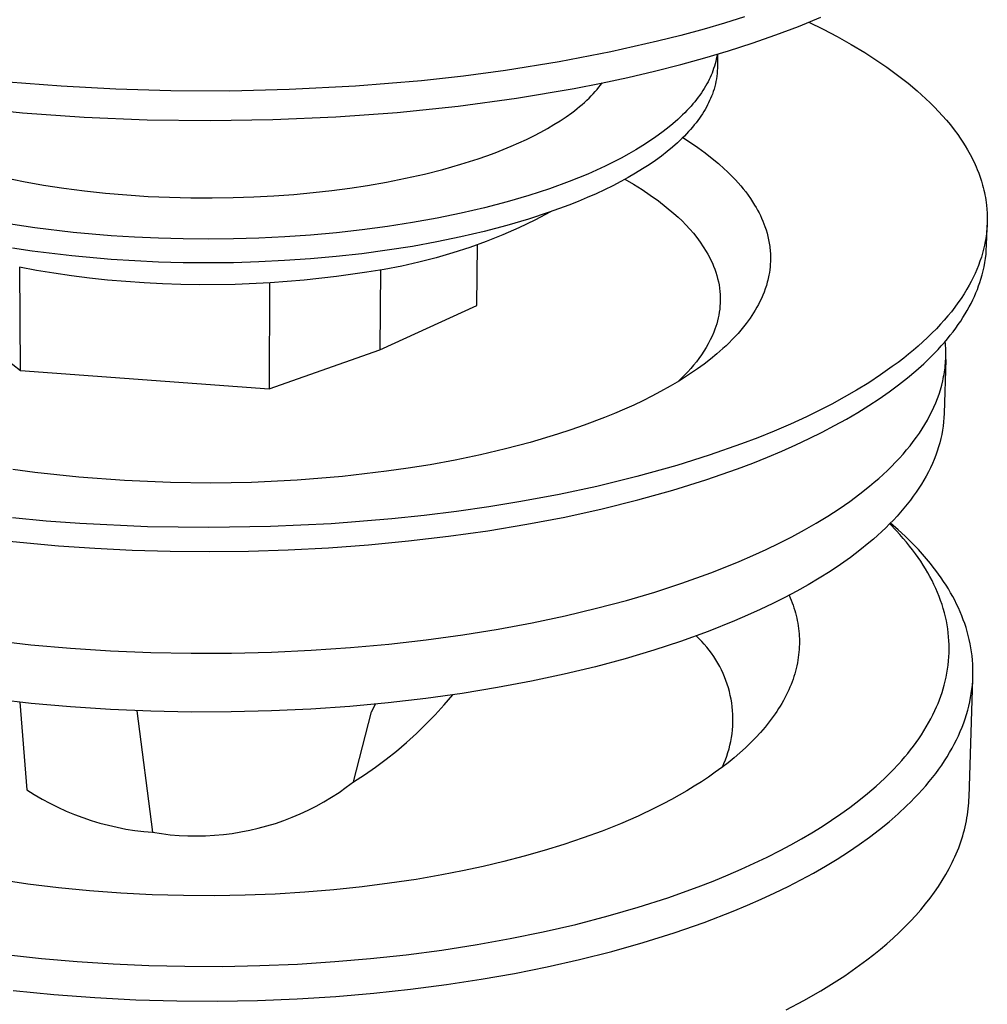
# Model space of a CAD drawing. Units: millimetres. Extents: x -82 to 86, y -145 to 152.
# Drawn here: x -57 to -19, y -89 to -50 of the extents above; entities that cross this region are included whole.
import ezdxf

# ---------------------------------------------------------------- set-up
doc = ezdxf.new("R2010")
doc.units = ezdxf.units.MM
doc.header["$MEASUREMENT"] = 0
doc.layers.add('Default', color=7, linetype='Continuous', true_color=0x000000)

msp = doc.modelspace()

# ---------------------------------------------------------------- linework, layer by layer
at = {"layer": 'Default', "color": 7, "true_color": 0xffffff}
for p, q in [((-28.751, -50.253), (-29.551, -50.504)), ((-26.621, -50.635), (-25.736, -50.271)), ((-30.355, -50.741), (-31.274, -50.992)), ((-29.551, -50.504), (-30.355, -50.741)), ((-27.517, -50.974), (-26.621, -50.635)), ((-26.2, -50.466), (-25.635, -50.746)), ((-31.274, -50.992), (-32.197, -51.226)), ((-28.446, -51.299), (-27.517, -50.974)), ((-25.635, -50.746), (-25.078, -51.04)), ((-25.078, -51.04), (-24.528, -51.349)), ((-32.197, -51.226), (-34.055, -51.646)), ((-29.383, -51.601), (-28.446, -51.299)), ((-24.528, -51.349), (-23.988, -51.673)), ((-34.055, -51.646), (-36.104, -52.039)), ((-31.275, -52.143), (-30.326, -51.882)), ((-30.326, -51.882), (-29.383, -51.601)), ((-29.857, -51.836), (-29.875, -51.932)), ((-29.841, -51.74), (-29.857, -51.836)), ((-29.819, -51.733), (-29.83, -52.289)), ((-23.988, -51.673), (-23.545, -51.957)), ((-36.104, -52.039), (-38.234, -52.379)), ((-32.324, -52.41), (-31.275, -52.143)), ((-29.948, -52.215), (-29.978, -52.308)), ((-29.921, -52.121), (-29.948, -52.215)), ((-29.897, -52.027), (-29.921, -52.121)), ((-29.875, -51.932), (-29.897, -52.027)), ((-29.83, -52.289), (-29.835, -52.394)), ((-23.545, -51.957), (-23.11, -52.253)), ((-23.11, -52.253), (-22.686, -52.563)), ((-39.892, -52.601), (-41.554, -52.786)), ((-38.234, -52.379), (-39.892, -52.601)), ((-34.438, -52.884), (-33.379, -52.657)), ((-33.379, -52.657), (-32.324, -52.41)), ((-30.117, -52.657), (-30.158, -52.744)), ((-30.079, -52.571), (-30.117, -52.657)), ((-30.043, -52.485), (-30.079, -52.571)), ((-30.01, -52.399), (-30.043, -52.485)), ((-29.978, -52.308), (-30.01, -52.399)), ((-29.854, -52.604), (-29.869, -52.708)), ((-29.843, -52.499), (-29.854, -52.604)), ((-29.835, -52.394), (-29.843, -52.499)), ((-22.686, -52.563), (-22.477, -52.723)), ((-55.84, -53.008), (-57.939, -52.84)), ((-53.67, -53.126), (-55.84, -53.008)), ((-44.177, -53.005), (-46.806, -53.141)), ((-41.554, -52.786), (-44.177, -53.005)), ((-35.502, -53.092), (-34.438, -52.884)), ((-34.599, -53.134), (-34.527, -53.048)), ((-34.527, -53.048), (-34.459, -52.961)), ((-34.459, -52.961), (-34.394, -52.874)), ((-30.298, -53.005), (-30.35, -53.092)), ((-30.248, -52.917), (-30.298, -53.005)), ((-30.202, -52.831), (-30.248, -52.917)), ((-30.158, -52.744), (-30.202, -52.831)), ((-29.934, -53.017), (-29.962, -53.118)), ((-29.909, -52.915), (-29.934, -53.017)), ((-29.887, -52.812), (-29.909, -52.915)), ((-29.869, -52.708), (-29.887, -52.812)), ((-22.477, -52.723), (-22.271, -52.887)), ((-22.271, -52.887), (-21.911, -53.189)), ((-51.497, -53.188), (-53.67, -53.126)), ((-49.149, -53.196), (-51.497, -53.188)), ((-46.806, -53.141), (-49.149, -53.196)), ((-37.795, -53.479), (-35.502, -53.092)), ((-34.918, -53.476), (-34.834, -53.391)), ((-34.834, -53.391), (-34.752, -53.306)), ((-34.752, -53.306), (-34.674, -53.22)), ((-34.674, -53.22), (-34.599, -53.134)), ((-30.588, -53.442), (-30.655, -53.53)), ((-30.524, -53.355), (-30.588, -53.442)), ((-30.463, -53.267), (-30.524, -53.355)), ((-30.405, -53.179), (-30.463, -53.267)), ((-30.35, -53.092), (-30.405, -53.179)), ((-30.062, -53.404), (-30.098, -53.49)), ((-30.029, -53.318), (-30.062, -53.404)), ((-29.994, -53.219), (-30.029, -53.318)), ((-29.962, -53.118), (-29.994, -53.219)), ((-21.911, -53.189), (-21.736, -53.345)), ((-21.736, -53.345), (-21.563, -53.505)), ((-59.794, -53.81), (-57.365, -54.057)), ((-42.523, -54.042), (-40.099, -53.791)), ((-40.099, -53.791), (-37.795, -53.479)), ((-35.391, -53.893), (-35.29, -53.811)), ((-35.29, -53.811), (-35.192, -53.728)), ((-35.192, -53.728), (-35.098, -53.645)), ((-35.098, -53.645), (-35.007, -53.561)), ((-35.007, -53.561), (-34.918, -53.476)), ((-30.874, -53.794), (-30.953, -53.882)), ((-30.798, -53.706), (-30.874, -53.794)), ((-30.725, -53.618), (-30.798, -53.706)), ((-30.655, -53.53), (-30.725, -53.618)), ((-30.267, -53.838), (-30.317, -53.925)), ((-30.221, -53.75), (-30.267, -53.838)), ((-30.177, -53.663), (-30.221, -53.75)), ((-30.136, -53.577), (-30.177, -53.663)), ((-30.098, -53.49), (-30.136, -53.577)), ((-21.563, -53.505), (-21.393, -53.667)), ((-21.393, -53.667), (-21.227, -53.834)), ((-21.227, -53.834), (-21.065, -54.003)), ((-57.365, -54.057), (-54.929, -54.231)), ((-54.929, -54.231), (-52.435, -54.336)), ((-47.445, -54.331), (-44.953, -54.221)), ((-44.953, -54.221), (-42.523, -54.042)), ((-36.06, -54.374), (-35.825, -54.216)), ((-35.825, -54.216), (-35.602, -54.056)), ((-35.602, -54.056), (-35.495, -53.975)), ((-35.495, -53.975), (-35.391, -53.893)), ((-31.301, -54.234), (-31.395, -54.322)), ((-31.209, -54.146), (-31.301, -54.234)), ((-31.121, -54.058), (-31.209, -54.146)), ((-31.035, -53.97), (-31.121, -54.058)), ((-30.953, -53.882), (-31.035, -53.97)), ((-30.482, -54.188), (-30.543, -54.276)), ((-30.424, -54.1), (-30.482, -54.188)), ((-30.369, -54.013), (-30.424, -54.1)), ((-30.317, -53.925), (-30.369, -54.013)), ((-21.065, -54.003), (-20.906, -54.177)), ((-20.906, -54.177), (-20.749, -54.357)), ((-52.435, -54.336), (-49.939, -54.369)), ((-49.939, -54.369), (-47.445, -54.331)), ((-36.564, -54.68), (-36.306, -54.528)), ((-36.306, -54.528), (-36.06, -54.374)), ((-31.594, -54.497), (-31.806, -54.671)), ((-31.395, -54.322), (-31.594, -54.497)), ((-30.817, -54.629), (-30.893, -54.718)), ((-30.744, -54.541), (-30.817, -54.629)), ((-30.674, -54.453), (-30.744, -54.541)), ((-30.607, -54.364), (-30.674, -54.453)), ((-30.543, -54.276), (-30.607, -54.364)), ((-20.749, -54.357), (-20.597, -54.541)), ((-20.597, -54.541), (-20.449, -54.729)), ((-37.398, -55.114), (-37.11, -54.973)), ((-37.11, -54.973), (-36.832, -54.828)), ((-36.832, -54.828), (-36.564, -54.68)), ((-32.267, -55.017), (-32.517, -55.188)), ((-32.03, -54.845), (-32.267, -55.017)), ((-31.806, -54.671), (-32.03, -54.845)), ((-31.139, -54.983), (-31.227, -55.071)), ((-31.054, -54.894), (-31.139, -54.983)), ((-30.972, -54.806), (-31.054, -54.894)), ((-30.893, -54.718), (-30.972, -54.806)), ((-20.449, -54.729), (-20.307, -54.921)), ((-20.307, -54.921), (-20.204, -55.07)), ((-38.317, -55.514), (-38.003, -55.385)), ((-38.003, -55.385), (-37.696, -55.251)), ((-37.696, -55.251), (-37.398, -55.114)), ((-32.78, -55.358), (-33.056, -55.526)), ((-32.517, -55.188), (-32.78, -55.358)), ((-31.612, -55.423), (-31.823, -55.598)), ((-31.413, -55.247), (-31.612, -55.423)), ((-31.319, -55.159), (-31.413, -55.247)), ((-31.227, -55.071), (-31.319, -55.159)), ((-31.194, -55.038), (-30.895, -55.233)), ((-30.895, -55.233), (-30.601, -55.435)), ((-20.204, -55.07), (-20.104, -55.22)), ((-20.104, -55.22), (-20.007, -55.373)), ((-20.007, -55.373), (-19.914, -55.529)), ((-39.307, -55.878), (-38.97, -55.761)), ((-38.97, -55.761), (-38.64, -55.64)), ((-38.64, -55.64), (-38.317, -55.514)), ((-33.344, -55.692), (-33.645, -55.856)), ((-33.056, -55.526), (-33.344, -55.692)), ((-32.048, -55.772), (-32.285, -55.945)), ((-31.823, -55.598), (-32.048, -55.772)), ((-30.601, -55.435), (-30.313, -55.646)), ((-30.313, -55.646), (-30.032, -55.866)), ((-19.914, -55.529), (-19.809, -55.717)), ((-19.809, -55.717), (-19.711, -55.908)), ((-40.713, -56.302), (-40, -56.099)), ((-40, -56.099), (-39.307, -55.878)), ((-34.284, -56.177), (-34.622, -56.333)), ((-33.958, -56.017), (-34.284, -56.177)), ((-33.645, -55.856), (-33.958, -56.017)), ((-32.534, -56.117), (-32.797, -56.287)), ((-32.285, -55.945), (-32.534, -56.117)), ((-30.032, -55.866), (-29.791, -56.067)), ((-29.791, -56.067), (-29.557, -56.277)), ((-19.711, -55.908), (-19.618, -56.103)), ((-19.618, -56.103), (-19.575, -56.201)), ((-19.575, -56.201), (-19.533, -56.301)), ((-42.187, -56.655), (-41.444, -56.488)), ((-41.444, -56.488), (-40.713, -56.302)), ((-34.971, -56.487), (-35.333, -56.637)), ((-34.622, -56.333), (-34.971, -56.487)), ((-33.072, -56.455), (-33.36, -56.622)), ((-32.797, -56.287), (-33.072, -56.455)), ((-29.557, -56.277), (-29.443, -56.384)), ((-29.443, -56.384), (-29.331, -56.494)), ((-29.331, -56.494), (-29.221, -56.606)), ((-19.533, -56.301), (-19.472, -56.454)), ((-19.472, -56.454), (-19.416, -56.61)), ((-58.1, -56.629), (-57.333, -56.784)), ((-57.333, -56.784), (-56.544, -56.924)), ((-56.544, -56.924), (-55.736, -57.048)), ((-44.391, -57.043), (-43.696, -56.937)), ((-43.696, -56.937), (-42.939, -56.805)), ((-42.939, -56.805), (-42.187, -56.655)), ((-35.706, -56.785), (-36.484, -57.069)), ((-35.333, -56.637), (-35.706, -56.785)), ((-33.974, -56.949), (-34.3, -57.109)), ((-33.661, -56.786), (-33.974, -56.949)), ((-33.36, -56.622), (-33.661, -56.786)), ((-33.492, -56.695), (-33.15, -56.892)), ((-33.15, -56.892), (-32.816, -57.101)), ((-29.221, -56.606), (-29.113, -56.72)), ((-29.113, -56.72), (-29.008, -56.836)), ((-29.008, -56.836), (-28.905, -56.955)), ((-28.905, -56.955), (-28.806, -57.076)), ((-19.416, -56.61), (-19.365, -56.767)), ((-19.365, -56.767), (-19.318, -56.926)), ((-19.318, -56.926), (-19.292, -57.023)), ((-55.736, -57.048), (-54.914, -57.155)), ((-54.914, -57.155), (-54.079, -57.245)), ((-54.079, -57.245), (-53.236, -57.317)), ((-53.236, -57.317), (-52.389, -57.372)), ((-52.389, -57.372), (-51.541, -57.41)), ((-48.208, -57.394), (-47.405, -57.351)), ((-47.405, -57.351), (-46.62, -57.293)), ((-46.62, -57.293), (-45.854, -57.222)), ((-45.854, -57.222), (-45.111, -57.139)), ((-45.111, -57.139), (-44.391, -57.043)), ((-37.304, -57.338), (-38.163, -57.59)), ((-36.484, -57.069), (-37.304, -57.338)), ((-34.637, -57.266), (-34.986, -57.42)), ((-34.3, -57.109), (-34.637, -57.266)), ((-32.816, -57.101), (-32.488, -57.321)), ((-32.488, -57.321), (-32.169, -57.553)), ((-28.806, -57.076), (-28.709, -57.199)), ((-28.709, -57.199), (-28.615, -57.325)), ((-28.615, -57.325), (-28.524, -57.453)), ((-19.292, -57.023), (-19.268, -57.121)), ((-19.268, -57.121), (-19.246, -57.219)), ((-19.246, -57.219), (-19.225, -57.317)), ((-19.225, -57.317), (-19.207, -57.416)), ((-51.541, -57.41), (-50.695, -57.431)), ((-50.695, -57.431), (-49.856, -57.435)), ((-49.856, -57.435), (-49.025, -57.422)), ((-49.025, -57.422), (-48.208, -57.394)), ((-38.163, -57.59), (-39.057, -57.825)), ((-35.72, -57.719), (-36.498, -58.004)), ((-35.347, -57.571), (-35.72, -57.719)), ((-34.986, -57.42), (-35.347, -57.571)), ((-32.169, -57.553), (-31.857, -57.795)), ((-28.524, -57.453), (-28.437, -57.583)), ((-28.437, -57.583), (-28.354, -57.716)), ((-28.354, -57.716), (-28.294, -57.818)), ((-19.207, -57.416), (-19.19, -57.516)), ((-19.19, -57.516), (-19.176, -57.615)), ((-19.176, -57.615), (-19.163, -57.715)), ((-19.163, -57.715), (-19.148, -57.873)), ((-39.982, -58.041), (-40.934, -58.237)), ((-39.057, -57.825), (-39.982, -58.041)), ((-36.498, -58.004), (-37.317, -58.274)), ((-36.448, -57.986), (-37.068, -58.31)), ((-31.857, -57.795), (-31.555, -58.048)), ((-31.555, -58.048), (-31.389, -58.195)), ((-28.294, -57.818), (-28.236, -57.922)), ((-28.236, -57.922), (-28.18, -58.027)), ((-28.18, -58.027), (-28.127, -58.133)), ((-28.127, -58.133), (-28.077, -58.241)), ((-19.148, -57.873), (-19.138, -58.032)), ((-19.138, -58.032), (-19.132, -58.191)), ((-56.875, -58.619), (-58.384, -58.387)), ((-41.91, -58.413), (-42.904, -58.569)), ((-40.934, -58.237), (-41.91, -58.413)), ((-38.175, -58.527), (-39.068, -58.762)), ((-37.317, -58.274), (-38.175, -58.527)), ((-37.068, -58.31), (-37.699, -58.613)), ((-31.389, -58.195), (-31.23, -58.347)), ((-31.23, -58.347), (-31.075, -58.504)), ((-31.075, -58.504), (-30.926, -58.667)), ((-28.077, -58.241), (-28.03, -58.35)), ((-28.03, -58.35), (-27.985, -58.46)), ((-27.985, -58.46), (-27.944, -58.572)), ((-19.162, -59.327), (-19.137, -58.509)), ((-19.135, -58.45), (-19.14, -58.55)), ((-19.133, -58.35), (-19.135, -58.45)), ((-19.132, -58.191), (-19.133, -58.35)), ((-55.359, -58.8), (-56.875, -58.619)), ((-53.853, -58.932), (-55.359, -58.8)), ((-52.925, -58.991), (-53.853, -58.932)), ((-45.953, -58.908), (-46.978, -58.978)), ((-44.93, -58.816), (-45.953, -58.908)), ((-43.912, -58.703), (-44.93, -58.816)), ((-42.904, -58.569), (-43.912, -58.703)), ((-39.068, -58.762), (-39.992, -58.979)), ((-38.339, -58.895), (-38.988, -59.156)), ((-37.699, -58.613), (-38.339, -58.895)), ((-30.926, -58.667), (-30.783, -58.835)), ((-30.783, -58.835), (-30.645, -59.008)), ((-27.944, -58.572), (-27.901, -58.7)), ((-27.901, -58.7), (-27.862, -58.83)), ((-27.862, -58.83), (-27.828, -58.961)), ((-19.166, -58.849), (-19.179, -58.949)), ((-19.156, -58.75), (-19.166, -58.849)), ((-19.147, -58.65), (-19.156, -58.75)), ((-19.14, -58.55), (-19.147, -58.65)), ((-51.974, -59.034), (-52.925, -58.991)), ((-51.003, -59.061), (-51.974, -59.034)), ((-50.015, -59.069), (-51.003, -59.061)), ((-49.012, -59.058), (-50.015, -59.069)), ((-47.998, -59.028), (-49.012, -59.058)), ((-46.978, -58.978), (-47.998, -59.028)), ((-40.944, -59.176), (-41.918, -59.353)), ((-39.992, -58.979), (-40.944, -59.176)), ((-38.988, -59.156), (-39.645, -59.396)), ((-39.365, -61.701), (-39.337, -59.294)), ((-30.645, -59.008), (-30.514, -59.185)), ((-30.514, -59.185), (-30.389, -59.367)), ((-27.828, -58.961), (-27.812, -59.027)), ((-27.812, -59.027), (-27.798, -59.093)), ((-27.798, -59.093), (-27.785, -59.158)), ((-27.785, -59.158), (-27.774, -59.223)), ((-27.774, -59.223), (-27.763, -59.289)), ((-27.763, -59.289), (-27.754, -59.354)), ((-19.243, -59.307), (-19.28, -59.467)), ((-19.211, -59.146), (-19.243, -59.307)), ((-19.194, -59.048), (-19.211, -59.146)), ((-19.179, -58.949), (-19.194, -59.048)), ((-19.171, -59.495), (-19.162, -59.327)), ((-56.983, -59.544), (-57.767, -59.427)), ((-55.412, -59.735), (-56.983, -59.544)), ((-43.919, -59.644), (-44.936, -59.757)), ((-42.912, -59.509), (-43.919, -59.644)), ((-41.918, -59.353), (-42.912, -59.509)), ((-40.31, -59.614), (-40.982, -59.81)), ((-39.645, -59.396), (-40.31, -59.614)), ((-30.389, -59.367), (-30.27, -59.553)), ((-30.27, -59.553), (-30.204, -59.665)), ((-30.204, -59.665), (-30.142, -59.78)), ((-27.754, -59.354), (-27.746, -59.42)), ((-27.746, -59.42), (-27.739, -59.486)), ((-27.739, -59.486), (-27.734, -59.552)), ((-27.734, -59.552), (-27.73, -59.618)), ((-27.73, -59.618), (-27.725, -59.728)), ((-19.322, -59.626), (-19.369, -59.783)), ((-19.28, -59.467), (-19.322, -59.626)), ((-19.204, -59.83), (-19.184, -59.663)), ((-19.184, -59.663), (-19.171, -59.495)), ((-53.851, -59.874), (-55.412, -59.735)), ((-52.924, -59.933), (-53.851, -59.874)), ((-51.974, -59.976), (-52.924, -59.933)), ((-51.004, -60.003), (-51.974, -59.976)), ((-50.016, -60.011), (-51.004, -60.003)), ((-49.014, -60.001), (-50.016, -60.011)), ((-48.002, -59.971), (-49.014, -60.001)), ((-46.982, -59.92), (-48.002, -59.971)), ((-45.958, -59.849), (-46.982, -59.92)), ((-44.936, -59.757), (-45.958, -59.849)), ((-41.659, -59.984), (-42.342, -60.135)), ((-40.982, -59.81), (-41.659, -59.984)), ((-30.142, -59.78), (-30.084, -59.896)), ((-30.084, -59.896), (-30.03, -60.014)), ((-30.03, -60.014), (-29.979, -60.134)), ((-27.732, -60.059), (-27.742, -60.169)), ((-27.727, -59.949), (-27.732, -60.059)), ((-27.724, -59.839), (-27.727, -59.949)), ((-27.725, -59.728), (-27.724, -59.839)), ((-19.484, -60.11), (-19.548, -60.271)), ((-19.424, -59.947), (-19.484, -60.11)), ((-19.369, -59.783), (-19.424, -59.947)), ((-19.259, -60.161), (-19.229, -59.996)), ((-19.229, -59.996), (-19.204, -59.83)), ((-56.813, -60.309), (-57.485, -60.183)), ((-57.453, -64.276), (-57.478, -60.184)), ((-56.126, -60.423), (-56.813, -60.309)), ((-55.427, -60.524), (-56.126, -60.423)), ((-43.721, -60.371), (-44.93, -60.55)), ((-43.03, -60.265), (-43.721, -60.371)), ((-43.176, -60.276), (-43.202, -63.462)), ((-42.342, -60.135), (-43.03, -60.265)), ((-29.979, -60.134), (-29.933, -60.256)), ((-29.933, -60.256), (-29.891, -60.379)), ((-29.891, -60.379), (-29.854, -60.503)), ((-27.789, -60.497), (-27.803, -60.565)), ((-27.77, -60.388), (-27.789, -60.497)), ((-27.754, -60.279), (-27.77, -60.388)), ((-27.742, -60.169), (-27.754, -60.279)), ((-19.618, -60.431), (-19.692, -60.588)), ((-19.548, -60.271), (-19.618, -60.431)), ((-19.384, -60.65), (-19.337, -60.489)), ((-19.337, -60.489), (-19.295, -60.326)), ((-19.295, -60.326), (-19.259, -60.161)), ((-54.718, -60.613), (-55.427, -60.524)), ((-54, -60.689), (-54.718, -60.613)), ((-53.277, -60.753), (-54, -60.689)), ((-52.55, -60.803), (-53.277, -60.753)), ((-51.822, -60.84), (-52.55, -60.803)), ((-51.095, -60.864), (-51.822, -60.84)), ((-50.371, -60.875), (-51.095, -60.864)), ((-48.942, -60.86), (-50.371, -60.875)), ((-47.55, -60.799), (-48.942, -60.86)), ((-47.577, -60.8), (-47.592, -64.998)), ((-46.209, -60.694), (-47.55, -60.799)), ((-44.93, -60.55), (-46.209, -60.694)), ((-29.854, -60.503), (-29.82, -60.629)), ((-29.82, -60.629), (-29.791, -60.756)), ((-29.791, -60.756), (-29.766, -60.884)), ((-29.766, -60.884), (-29.746, -61.012)), ((-27.87, -60.835), (-27.89, -60.901)), ((-27.852, -60.768), (-27.87, -60.835)), ((-27.834, -60.7), (-27.852, -60.768)), ((-27.818, -60.633), (-27.834, -60.7)), ((-27.803, -60.565), (-27.818, -60.633)), ((-19.77, -60.743), (-19.852, -60.896)), ((-19.692, -60.588), (-19.77, -60.743)), ((-19.475, -60.923), (-19.427, -60.786)), ((-19.427, -60.786), (-19.384, -60.65)), ((-29.746, -61.012), (-29.73, -61.141)), ((-29.73, -61.141), (-29.721, -61.258)), ((-29.721, -61.258), (-29.716, -61.376)), ((-27.98, -61.164), (-28.032, -61.293)), ((-27.933, -61.033), (-27.98, -61.164)), ((-27.89, -60.901), (-27.933, -61.033)), ((-20.052, -61.233), (-20.17, -61.416)), ((-19.938, -61.047), (-20.052, -61.233)), ((-19.852, -60.896), (-19.938, -61.047)), ((-19.643, -61.337), (-19.583, -61.199)), ((-19.583, -61.199), (-19.527, -61.061)), ((-19.527, -61.061), (-19.475, -60.923)), ((-29.719, -61.611), (-29.727, -61.728)), ((-29.716, -61.493), (-29.719, -61.611)), ((-29.716, -61.376), (-29.716, -61.493)), ((-28.205, -61.659), (-28.266, -61.771)), ((-28.147, -61.546), (-28.205, -61.659)), ((-28.088, -61.421), (-28.147, -61.546)), ((-28.032, -61.293), (-28.088, -61.421)), ((-20.294, -61.595), (-20.423, -61.771)), ((-20.17, -61.416), (-20.294, -61.595)), ((-19.849, -61.754), (-19.776, -61.615)), ((-19.776, -61.615), (-19.707, -61.475)), ((-19.707, -61.475), (-19.643, -61.337)), ((-43.202, -63.462), (-39.365, -61.701)), ((-29.753, -61.961), (-29.773, -62.077)), ((-29.738, -61.845), (-29.753, -61.961)), ((-29.727, -61.728), (-29.738, -61.845)), ((-28.395, -61.989), (-28.464, -62.096)), ((-28.329, -61.881), (-28.395, -61.989)), ((-28.266, -61.771), (-28.329, -61.881)), ((-20.557, -61.943), (-20.694, -62.112)), ((-20.423, -61.771), (-20.557, -61.943)), ((-20.096, -62.174), (-20.009, -62.034)), ((-20.009, -62.034), (-19.927, -61.894)), ((-19.927, -61.894), (-19.849, -61.754)), ((-29.854, -62.42), (-29.889, -62.532)), ((-29.823, -62.306), (-29.854, -62.42)), ((-29.796, -62.192), (-29.823, -62.306)), ((-29.773, -62.077), (-29.796, -62.192)), ((-28.684, -62.406), (-28.789, -62.541)), ((-28.608, -62.304), (-28.684, -62.406)), ((-28.535, -62.201), (-28.608, -62.304)), ((-28.464, -62.096), (-28.535, -62.201)), ((-20.981, -62.44), (-21.151, -62.621)), ((-20.836, -62.278), (-20.981, -62.44)), ((-20.694, -62.112), (-20.836, -62.278)), ((-20.283, -62.455), (-20.187, -62.314)), ((-20.187, -62.314), (-20.096, -62.174)), ((-59.586, -62.617), (-57.453, -64.276)), ((-29.971, -62.752), (-30.04, -62.91)), ((-29.928, -62.643), (-29.971, -62.752)), ((-29.889, -62.532), (-29.928, -62.643)), ((-29.009, -62.802), (-29.124, -62.929)), ((-28.897, -62.673), (-29.009, -62.802)), ((-28.789, -62.541), (-28.897, -62.673)), ((-21.326, -62.799), (-21.504, -62.972)), ((-21.151, -62.621), (-21.326, -62.799)), ((-20.598, -62.878), (-20.488, -62.737)), ((-20.488, -62.737), (-20.383, -62.596)), ((-20.383, -62.596), (-20.283, -62.455)), ((-30.193, -63.217), (-30.278, -63.367)), ((-30.114, -63.065), (-30.193, -63.217)), ((-30.04, -62.91), (-30.114, -63.065)), ((-29.363, -63.174), (-29.486, -63.292)), ((-29.242, -63.052), (-29.363, -63.174)), ((-29.124, -62.929), (-29.242, -63.052)), ((-21.686, -63.141), (-21.871, -63.307)), ((-21.504, -62.972), (-21.686, -63.141)), ((-20.956, -63.301), (-20.832, -63.16)), ((-20.832, -63.16), (-20.713, -63.019)), ((-20.791, -63.208), (-20.799, -63.122)), ((-20.785, -63.295), (-20.791, -63.208)), ((-20.713, -63.019), (-20.598, -62.878)), ((-47.592, -64.998), (-43.202, -63.462)), ((-30.367, -63.514), (-30.461, -63.657)), ((-30.278, -63.367), (-30.367, -63.514)), ((-29.853, -63.62), (-30.101, -63.823)), ((-29.611, -63.408), (-29.853, -63.62)), ((-29.486, -63.292), (-29.611, -63.408)), ((-22.06, -63.469), (-22.251, -63.627)), ((-21.871, -63.307), (-22.06, -63.469)), ((-21.358, -63.725), (-21.219, -63.584)), ((-21.219, -63.584), (-21.085, -63.443)), ((-21.085, -63.443), (-20.956, -63.301)), ((-20.78, -63.382), (-20.785, -63.295)), ((-20.777, -63.469), (-20.78, -63.382)), ((-20.776, -63.556), (-20.777, -63.469)), ((-20.776, -63.643), (-20.776, -63.556)), ((-30.664, -63.935), (-30.772, -64.068)), ((-30.56, -63.798), (-30.664, -63.935)), ((-30.461, -63.657), (-30.56, -63.798)), ((-30.101, -63.823), (-30.355, -64.019)), ((-22.67, -63.955), (-22.897, -64.123)), ((-22.445, -63.783), (-22.67, -63.955)), ((-22.251, -63.627), (-22.445, -63.783)), ((-21.964, -64.287), (-21.651, -64.006)), ((-21.651, -64.006), (-21.502, -63.865)), ((-21.502, -63.865), (-21.358, -63.725)), ((-20.781, -63.844), (-20.845, -65.98)), ((-20.799, -64.079), (-20.791, -63.991)), ((-20.791, -63.991), (-20.785, -63.904)), ((-20.785, -63.904), (-20.78, -63.817)), ((-20.78, -63.817), (-20.777, -63.73)), ((-20.777, -63.73), (-20.776, -63.643)), ((-57.453, -64.276), (-47.592, -64.998)), ((-31.002, -64.324), (-31.131, -64.46)), ((-30.885, -64.198), (-31.002, -64.324)), ((-30.615, -64.207), (-30.971, -64.45)), ((-30.772, -64.068), (-30.885, -64.198)), ((-30.355, -64.019), (-30.615, -64.207)), ((-22.897, -64.123), (-23.36, -64.448)), ((-22.296, -64.566), (-21.964, -64.287)), ((-20.847, -64.428), (-20.832, -64.34)), ((-20.832, -64.34), (-20.82, -64.253)), ((-20.82, -64.253), (-20.809, -64.166)), ((-20.809, -64.166), (-20.799, -64.079)), ((-31.334, -64.681), (-31.704, -64.901)), ((-31.264, -64.592), (-31.4, -64.721)), ((-30.971, -64.45), (-31.334, -64.681)), ((-31.131, -64.46), (-31.264, -64.592)), ((-23.833, -64.758), (-24.315, -65.054)), ((-23.36, -64.448), (-23.833, -64.758)), ((-22.649, -64.844), (-22.296, -64.566)), ((-20.941, -64.863), (-20.899, -64.689)), ((-20.899, -64.689), (-20.88, -64.602)), ((-20.88, -64.602), (-20.862, -64.515)), ((-20.862, -64.515), (-20.847, -64.428)), ((-32.081, -65.111), (-32.432, -65.296)), ((-31.704, -64.901), (-32.081, -65.111)), ((-24.315, -65.054), (-24.803, -65.335)), ((-23.415, -65.394), (-23.022, -65.12)), ((-23.022, -65.12), (-22.649, -64.844)), ((-21.046, -65.211), (-20.99, -65.037)), ((-20.99, -65.037), (-20.941, -64.863)), ((-32.787, -65.474), (-33.146, -65.645)), ((-32.432, -65.296), (-32.787, -65.474)), ((-24.803, -65.335), (-25.297, -65.604)), ((-23.828, -65.666), (-23.415, -65.394)), ((-21.249, -65.731), (-21.175, -65.558)), ((-21.175, -65.558), (-21.107, -65.385)), ((-21.107, -65.385), (-21.046, -65.211)), ((-33.508, -65.808), (-33.905, -65.978)), ((-33.146, -65.645), (-33.508, -65.808)), ((-25.797, -65.861), (-26.303, -66.107)), ((-25.297, -65.604), (-25.797, -65.861)), ((-24.714, -66.2), (-24.261, -65.935)), ((-24.261, -65.935), (-23.828, -65.666)), ((-21.417, -66.075), (-21.33, -65.903)), ((-21.33, -65.903), (-21.249, -65.731)), ((-34.304, -66.141), (-35.112, -66.446)), ((-33.905, -65.978), (-34.304, -66.141)), ((-26.303, -66.107), (-26.937, -66.399)), ((-25.187, -66.462), (-24.714, -66.2)), ((-21.608, -66.416), (-21.509, -66.246)), ((-21.509, -66.246), (-21.417, -66.075)), ((-20.866, -66.312), (-20.886, -66.478)), ((-20.853, -66.146), (-20.866, -66.312)), ((-20.845, -65.98), (-20.853, -66.146)), ((-35.64, -66.63), (-36.172, -66.803)), ((-35.112, -66.446), (-35.64, -66.63)), ((-27.579, -66.676), (-28.226, -66.939)), ((-26.937, -66.399), (-27.579, -66.676)), ((-26.192, -66.975), (-25.68, -66.72)), ((-25.68, -66.72), (-25.187, -66.462)), ((-21.825, -66.755), (-21.714, -66.586)), ((-21.714, -66.586), (-21.608, -66.416)), ((-20.91, -66.644), (-20.94, -66.81)), ((-20.886, -66.478), (-20.91, -66.644)), ((-37.244, -67.123), (-38.228, -67.383)), ((-36.172, -66.803), (-37.244, -67.123)), ((-28.226, -66.939), (-28.878, -67.189)), ((-26.723, -67.224), (-26.192, -66.975)), ((-22.195, -67.257), (-22.065, -67.091)), ((-22.065, -67.091), (-21.942, -66.923)), ((-21.942, -66.923), (-21.825, -66.755)), ((-20.976, -66.976), (-21.018, -67.142)), ((-20.94, -66.81), (-20.976, -66.976)), ((-38.228, -67.383), (-39.22, -67.617)), ((-28.878, -67.189), (-30.154, -67.637)), ((-27.84, -67.709), (-27.272, -67.469)), ((-27.272, -67.469), (-26.723, -67.224)), ((-22.471, -67.587), (-22.33, -67.423)), ((-22.33, -67.423), (-22.195, -67.257)), ((-21.118, -67.473), (-21.176, -67.638)), ((-21.065, -67.307), (-21.118, -67.473)), ((-21.018, -67.142), (-21.065, -67.307)), ((-40.217, -67.825), (-41.218, -68.009)), ((-39.22, -67.617), (-40.217, -67.825)), ((-30.154, -67.637), (-31.443, -68.043)), ((-28.425, -67.943), (-27.84, -67.709)), ((-22.927, -68.075), (-22.769, -67.913)), ((-22.769, -67.913), (-22.617, -67.751)), ((-22.617, -67.751), (-22.471, -67.587)), ((-21.24, -67.803), (-21.31, -67.967)), ((-21.176, -67.638), (-21.24, -67.803)), ((-56.884, -68.314), (-57.755, -68.195)), ((-42.947, -68.272), (-44.684, -68.474)), ((-42.081, -68.148), (-42.947, -68.272)), ((-41.218, -68.009), (-42.081, -68.148)), ((-31.443, -68.043), (-33.016, -68.482)), ((-30.284, -68.611), (-29.028, -68.172)), ((-29.028, -68.172), (-28.425, -67.943)), ((-23.26, -68.393), (-23.091, -68.235)), ((-23.091, -68.235), (-22.927, -68.075)), ((-21.466, -68.295), (-21.552, -68.458)), ((-21.385, -68.131), (-21.466, -68.295)), ((-21.31, -67.967), (-21.385, -68.131)), ((-55.136, -68.505), (-56.884, -68.314)), ((-53.324, -68.642), (-55.136, -68.505)), ((-51.509, -68.719), (-53.324, -68.642)), ((-46.49, -68.622), (-48.3, -68.709)), ((-44.684, -68.474), (-46.49, -68.622)), ((-33.016, -68.482), (-34.602, -68.87)), ((-31.602, -69.023), (-30.284, -68.611)), ((-23.613, -68.707), (-23.434, -68.551)), ((-23.434, -68.551), (-23.26, -68.393)), ((-21.644, -68.62), (-21.741, -68.782)), ((-21.552, -68.458), (-21.644, -68.62)), ((-49.904, -68.737), (-51.509, -68.719)), ((-48.3, -68.709), (-49.904, -68.737)), ((-34.602, -68.87), (-36.105, -69.191)), ((-32.977, -69.407), (-31.602, -69.023)), ((-24.182, -69.167), (-23.798, -68.862)), ((-23.798, -68.862), (-23.613, -68.707)), ((-21.843, -68.943), (-21.951, -69.104)), ((-21.741, -68.782), (-21.843, -68.943)), ((-37.616, -69.473), (-38.89, -69.681)), ((-36.105, -69.191), (-37.616, -69.473)), ((-34.403, -69.761), (-32.977, -69.407)), ((-25.01, -69.759), (-24.587, -69.466)), ((-24.587, -69.466), (-24.182, -69.167)), ((-22.183, -69.422), (-22.307, -69.58)), ((-22.065, -69.263), (-22.183, -69.422)), ((-21.951, -69.104), (-22.065, -69.263)), ((-40.167, -69.863), (-41.448, -70.022)), ((-38.89, -69.681), (-40.167, -69.863)), ((-35.874, -70.083), (-34.403, -69.761)), ((-25.451, -70.046), (-25.01, -69.759)), ((-22.436, -69.738), (-22.57, -69.894)), ((-22.307, -69.58), (-22.436, -69.738)), ((-56.429, -70.242), (-57.762, -70.118)), ((-55.094, -70.341), (-56.429, -70.242)), ((-42.731, -70.157), (-45.134, -70.349)), ((-41.448, -70.022), (-42.731, -70.157)), ((-37.383, -70.372), (-35.874, -70.083)), ((-25.909, -70.326), (-25.451, -70.046)), ((-22.854, -70.204), (-23.003, -70.357)), ((-22.71, -70.049), (-22.854, -70.204)), ((-22.57, -69.894), (-22.71, -70.049)), ((-52.419, -70.468), (-55.094, -70.341)), ((-49.98, -70.504), (-52.419, -70.468)), ((-47.541, -70.464), (-49.98, -70.504)), ((-45.134, -70.349), (-47.541, -70.464)), ((-40.487, -70.848), (-38.923, -70.627)), ((-38.923, -70.627), (-37.383, -70.372)), ((-26.874, -70.864), (-26.384, -70.598)), ((-26.384, -70.598), (-25.909, -70.326)), ((-23.157, -70.509), (-23.316, -70.66)), ((-23.003, -70.357), (-23.157, -70.509)), ((-22.727, -70.637), (-22.999, -70.353)), ((-22.666, -70.586), (-22.968, -70.322)), ((-22.594, -70.783), (-22.727, -70.637)), ((-22.389, -70.844), (-22.666, -70.586)), ((-58.328, -71.003), (-55.946, -71.226)), ((-43.657, -71.185), (-42.067, -71.034)), ((-42.067, -71.034), (-40.487, -70.848)), ((-27.379, -71.122), (-26.874, -70.864)), ((-23.649, -70.959), (-23.822, -71.107)), ((-23.48, -70.81), (-23.649, -70.959)), ((-23.316, -70.66), (-23.48, -70.81)), ((-22.464, -70.931), (-22.594, -70.783)), ((-22.337, -71.081), (-22.464, -70.931)), ((-22.121, -71.107), (-22.389, -70.844)), ((-55.946, -71.226), (-54.503, -71.323)), ((-54.503, -71.323), (-53.024, -71.394)), ((-53.024, -71.394), (-51.513, -71.437)), ((-48.414, -71.433), (-46.837, -71.384)), ((-46.837, -71.384), (-45.249, -71.302)), ((-45.249, -71.302), (-43.657, -71.185)), ((-28.428, -71.615), (-27.897, -71.372)), ((-27.897, -71.372), (-27.379, -71.122)), ((-24.181, -71.398), (-24.559, -71.684)), ((-23.822, -71.107), (-24.181, -71.398)), ((-22.214, -71.234), (-22.337, -71.081)), ((-22.093, -71.389), (-22.214, -71.234)), ((-21.865, -71.375), (-22.121, -71.107)), ((-21.975, -71.547), (-22.093, -71.389)), ((-21.62, -71.648), (-21.865, -71.375)), ((-51.513, -71.437), (-49.975, -71.451)), ((-49.975, -71.451), (-48.414, -71.433)), ((-28.971, -71.85), (-28.428, -71.615)), ((-24.559, -71.684), (-24.953, -71.964)), ((-21.873, -71.692), (-21.975, -71.547)), ((-21.773, -71.838), (-21.873, -71.692)), ((-21.387, -71.926), (-21.62, -71.648)), ((-30.089, -72.296), (-29.525, -72.077)), ((-29.525, -72.077), (-28.971, -71.85)), ((-24.953, -71.964), (-25.364, -72.239)), ((-21.676, -71.987), (-21.773, -71.838)), ((-21.583, -72.138), (-21.676, -71.987)), ((-21.493, -72.29), (-21.583, -72.138)), ((-21.275, -72.067), (-21.387, -71.926)), ((-21.167, -72.209), (-21.275, -72.067)), ((-21.062, -72.352), (-21.167, -72.209)), ((-31.243, -72.71), (-30.089, -72.296)), ((-25.79, -72.507), (-26.231, -72.769)), ((-25.364, -72.239), (-25.79, -72.507)), ((-21.407, -72.445), (-21.493, -72.29)), ((-21.324, -72.602), (-21.407, -72.445)), ((-20.96, -72.496), (-21.062, -72.352)), ((-20.862, -72.642), (-20.96, -72.496)), ((-32.31, -73.057), (-31.243, -72.71)), ((-26.231, -72.769), (-26.686, -73.025)), ((-21.246, -72.761), (-21.324, -72.602)), ((-21.174, -72.916), (-21.246, -72.761)), ((-21.106, -73.073), (-21.174, -72.916)), ((-20.767, -72.788), (-20.862, -72.642)), ((-20.676, -72.936), (-20.767, -72.788)), ((-20.588, -73.085), (-20.676, -72.936)), ((-33.438, -73.388), (-32.31, -73.057)), ((-27.154, -73.274), (-27.635, -73.517)), ((-26.686, -73.025), (-27.154, -73.274)), ((-26.981, -73.184), (-26.939, -73.283)), ((-26.939, -73.283), (-26.9, -73.382)), ((-26.9, -73.382), (-26.862, -73.482)), ((-21.042, -73.231), (-21.106, -73.073)), ((-20.982, -73.391), (-21.042, -73.231)), ((-20.505, -73.235), (-20.588, -73.085)), ((-20.424, -73.386), (-20.505, -73.235)), ((-35.869, -73.999), (-34.624, -73.703)), ((-34.624, -73.703), (-33.438, -73.388)), ((-28.128, -73.753), (-28.631, -73.981)), ((-27.635, -73.517), (-28.128, -73.753)), ((-26.862, -73.482), (-26.827, -73.582)), ((-26.827, -73.582), (-26.794, -73.682)), ((-26.794, -73.682), (-26.763, -73.783)), ((-20.927, -73.553), (-20.982, -73.391)), ((-20.877, -73.716), (-20.927, -73.553)), ((-20.831, -73.88), (-20.877, -73.716)), ((-20.348, -73.537), (-20.424, -73.386)), ((-20.276, -73.69), (-20.348, -73.537)), ((-20.208, -73.844), (-20.276, -73.69)), ((-37.168, -74.274), (-35.869, -73.999)), ((-28.631, -73.981), (-29.146, -74.203)), ((-26.763, -73.783), (-26.734, -73.884)), ((-26.734, -73.884), (-26.708, -73.986)), ((-26.708, -73.986), (-26.684, -74.088)), ((-26.684, -74.088), (-26.663, -74.191)), ((-20.789, -74.046), (-20.831, -73.88)), ((-20.756, -74.201), (-20.789, -74.046)), ((-20.143, -73.999), (-20.208, -73.844)), ((-20.083, -74.154), (-20.143, -73.999)), ((-20.027, -74.311), (-20.083, -74.154)), ((-39.921, -74.752), (-38.52, -74.526)), ((-38.52, -74.526), (-37.168, -74.274)), ((-29.146, -74.203), (-30.201, -74.625)), ((-26.663, -74.191), (-26.644, -74.294)), ((-26.644, -74.294), (-26.627, -74.397)), ((-26.627, -74.397), (-26.613, -74.5)), ((-26.613, -74.5), (-26.601, -74.604)), ((-20.726, -74.357), (-20.756, -74.201)), ((-20.701, -74.513), (-20.726, -74.357)), ((-20.681, -74.67), (-20.701, -74.513)), ((-19.976, -74.468), (-20.027, -74.311)), ((-19.928, -74.627), (-19.976, -74.468)), ((-41.367, -74.951), (-39.921, -74.752)), ((-30.201, -74.625), (-31.289, -75.018)), ((-30.56, -74.905), (-30.671, -74.8)), ((-30.452, -75.014), (-30.56, -74.905)), ((-26.601, -74.604), (-26.592, -74.708)), ((-26.592, -74.708), (-26.585, -74.813)), ((-26.585, -74.813), (-26.581, -74.918)), ((-26.581, -74.918), (-26.58, -75.023)), ((-20.664, -74.828), (-20.681, -74.67)), ((-20.653, -74.986), (-20.664, -74.828)), ((-19.885, -74.786), (-19.928, -74.627)), ((-19.846, -74.945), (-19.885, -74.786)), ((-58.581, -74.974), (-57.04, -75.145)), ((-57.04, -75.145), (-55.473, -75.282)), ((-55.473, -75.282), (-53.888, -75.385)), ((-45.925, -75.368), (-44.375, -75.261)), ((-44.375, -75.261), (-42.853, -75.121)), ((-42.853, -75.121), (-41.367, -74.951)), ((-31.289, -75.018), (-32.354, -75.367)), ((-30.349, -75.127), (-30.452, -75.014)), ((-30.249, -75.243), (-30.349, -75.127)), ((-30.153, -75.363), (-30.249, -75.243)), ((-26.584, -75.234), (-26.59, -75.339)), ((-26.58, -75.128), (-26.584, -75.234)), ((-26.58, -75.023), (-26.58, -75.128)), ((-20.646, -75.144), (-20.653, -74.986)), ((-20.644, -75.302), (-20.646, -75.144)), ((-20.646, -75.466), (-20.644, -75.302)), ((-19.812, -75.106), (-19.846, -74.945)), ((-19.782, -75.267), (-19.812, -75.106)), ((-19.757, -75.429), (-19.782, -75.267)), ((-53.888, -75.385), (-52.29, -75.452)), ((-52.29, -75.452), (-50.688, -75.484)), ((-50.688, -75.484), (-49.089, -75.48)), ((-49.089, -75.48), (-47.499, -75.441)), ((-47.499, -75.441), (-45.925, -75.368)), ((-33.479, -75.702), (-34.663, -76.019)), ((-32.354, -75.367), (-33.479, -75.702)), ((-30.061, -75.485), (-30.153, -75.363)), ((-29.974, -75.611), (-30.061, -75.485)), ((-29.891, -75.74), (-29.974, -75.611)), ((-26.624, -75.657), (-26.641, -75.764)), ((-26.61, -75.551), (-26.624, -75.657)), ((-26.599, -75.445), (-26.61, -75.551)), ((-26.59, -75.339), (-26.599, -75.445)), ((-20.666, -75.791), (-20.654, -75.628)), ((-20.654, -75.628), (-20.646, -75.466)), ((-19.736, -75.592), (-19.757, -75.429)), ((-19.72, -75.755), (-19.736, -75.592)), ((-34.663, -76.019), (-35.904, -76.317)), ((-29.812, -75.872), (-29.891, -75.74)), ((-29.738, -76.006), (-29.812, -75.872)), ((-29.668, -76.142), (-29.738, -76.006)), ((-26.706, -76.083), (-26.734, -76.19)), ((-26.682, -75.977), (-26.706, -76.083)), ((-26.66, -75.87), (-26.682, -75.977)), ((-26.641, -75.764), (-26.66, -75.87)), ((-20.705, -76.115), (-20.683, -75.953)), ((-20.683, -75.953), (-20.666, -75.791)), ((-19.709, -75.918), (-19.72, -75.755)), ((-19.703, -76.083), (-19.709, -75.918)), ((-19.701, -76.247), (-19.703, -76.083)), ((-35.904, -76.317), (-37.201, -76.595)), ((-29.604, -76.281), (-29.668, -76.142)), ((-29.544, -76.422), (-29.604, -76.281)), ((-29.489, -76.565), (-29.544, -76.422)), ((-26.797, -76.404), (-26.832, -76.511)), ((-26.764, -76.297), (-26.797, -76.404)), ((-26.734, -76.19), (-26.764, -76.297)), ((-20.799, -76.595), (-20.763, -76.436)), ((-20.763, -76.436), (-20.732, -76.276)), ((-20.732, -76.276), (-20.705, -76.115)), ((-19.856, -81.186), (-19.707, -76.495)), ((-19.712, -76.578), (-19.704, -76.413)), ((-19.704, -76.413), (-19.701, -76.247)), ((-38.55, -76.848), (-39.948, -77.077)), ((-37.201, -76.595), (-38.55, -76.848)), ((-29.438, -76.71), (-29.489, -76.565)), ((-29.393, -76.856), (-29.438, -76.71)), ((-29.353, -77.004), (-29.393, -76.856)), ((-26.955, -76.831), (-27.002, -76.938)), ((-26.911, -76.724), (-26.955, -76.831)), ((-26.87, -76.618), (-26.911, -76.724)), ((-26.832, -76.511), (-26.87, -76.618)), ((-20.925, -77.039), (-20.879, -76.892)), ((-20.879, -76.892), (-20.837, -76.744)), ((-20.837, -76.744), (-20.799, -76.595)), ((-19.743, -76.911), (-19.725, -76.744)), ((-19.725, -76.744), (-19.712, -76.578)), ((-41.39, -77.277), (-42.873, -77.449)), ((-39.948, -77.077), (-41.39, -77.277)), ((-40.66, -77.533), (-40.32, -77.132)), ((-29.317, -77.153), (-29.353, -77.004)), ((-29.287, -77.303), (-29.317, -77.153)), ((-27.158, -77.257), (-27.215, -77.364)), ((-27.103, -77.151), (-27.158, -77.257)), ((-27.051, -77.044), (-27.103, -77.151)), ((-27.002, -76.938), (-27.051, -77.044)), ((-21.027, -77.329), (-20.974, -77.184)), ((-20.974, -77.184), (-20.925, -77.039)), ((-19.827, -77.411), (-19.794, -77.244)), ((-19.794, -77.244), (-19.766, -77.077)), ((-19.766, -77.077), (-19.743, -76.911)), ((-57.026, -77.472), (-58.564, -77.3)), ((-57.47, -77.426), (-57.203, -80.895)), ((-55.463, -77.611), (-57.026, -77.472)), ((-53.881, -77.714), (-55.463, -77.611)), ((-44.391, -77.589), (-45.938, -77.697)), ((-42.873, -77.449), (-44.391, -77.589)), ((-43.542, -77.809), (-43.385, -77.5)), ((-41.013, -77.923), (-40.66, -77.533)), ((-29.262, -77.454), (-29.287, -77.303)), ((-29.243, -77.606), (-29.262, -77.454)), ((-29.228, -77.759), (-29.243, -77.606)), ((-27.338, -77.576), (-27.404, -77.681)), ((-27.275, -77.47), (-27.338, -77.576)), ((-27.215, -77.364), (-27.275, -77.47)), ((-21.206, -77.753), (-21.143, -77.613)), ((-21.143, -77.613), (-21.084, -77.472)), ((-21.084, -77.472), (-21.027, -77.329)), ((-19.909, -77.746), (-19.865, -77.579)), ((-19.865, -77.579), (-19.827, -77.411)), ((-52.288, -77.782), (-53.881, -77.714)), ((-52.841, -77.762), (-52.214, -82.582)), ((-50.689, -77.814), (-52.288, -77.782)), ((-49.094, -77.81), (-50.689, -77.814)), ((-47.507, -77.771), (-49.094, -77.81)), ((-45.938, -77.697), (-47.507, -77.771)), ((-44.255, -80.587), (-43.542, -77.809)), ((-41.379, -78.301), (-41.013, -77.923)), ((-29.219, -77.912), (-29.228, -77.759)), ((-29.214, -78.065), (-29.219, -77.912)), ((-29.216, -78.218), (-29.214, -78.065)), ((-27.618, -77.997), (-27.695, -78.102)), ((-27.544, -77.892), (-27.618, -77.997)), ((-27.473, -77.787), (-27.544, -77.892)), ((-27.404, -77.681), (-27.473, -77.787)), ((-21.37, -78.084), (-21.286, -77.92)), ((-21.286, -77.92), (-21.206, -77.753)), ((-20.01, -78.081), (-19.957, -77.914)), ((-19.957, -77.914), (-19.909, -77.746)), ((-41.756, -78.667), (-41.379, -78.301)), ((-29.233, -78.524), (-29.222, -78.371)), ((-29.222, -78.371), (-29.216, -78.218)), ((-27.941, -78.414), (-28.119, -78.621)), ((-27.774, -78.206), (-27.941, -78.414)), ((-27.695, -78.102), (-27.774, -78.206)), ((-21.646, -78.563), (-21.55, -78.405)), ((-21.55, -78.405), (-21.458, -78.245)), ((-21.458, -78.245), (-21.37, -78.084)), ((-20.202, -78.584), (-20.133, -78.417)), ((-20.133, -78.417), (-20.069, -78.249)), ((-20.069, -78.249), (-20.01, -78.081)), ((-42.146, -79.021), (-41.756, -78.667)), ((-29.299, -78.978), (-29.272, -78.828)), ((-29.272, -78.828), (-29.25, -78.676)), ((-29.25, -78.676), (-29.233, -78.524)), ((-28.307, -78.826), (-28.506, -79.029)), ((-28.119, -78.621), (-28.307, -78.826)), ((-21.849, -78.871), (-21.746, -78.718)), ((-21.746, -78.718), (-21.646, -78.563)), ((-20.355, -78.919), (-20.276, -78.752)), ((-20.276, -78.752), (-20.202, -78.584)), ((-42.547, -79.361), (-42.146, -79.021)), ((-29.368, -79.277), (-29.331, -79.128)), ((-29.331, -79.128), (-29.299, -78.978)), ((-28.715, -79.23), (-28.935, -79.43)), ((-28.506, -79.029), (-28.715, -79.23)), ((-22.174, -79.312), (-22.063, -79.168)), ((-22.063, -79.168), (-21.955, -79.021)), ((-21.955, -79.021), (-21.849, -78.871)), ((-20.53, -79.253), (-20.44, -79.086)), ((-20.44, -79.086), (-20.355, -78.919)), ((-42.958, -79.689), (-42.547, -79.361)), ((-29.51, -79.714), (-29.458, -79.57)), ((-29.458, -79.57), (-29.411, -79.424)), ((-29.411, -79.424), (-29.368, -79.277)), ((-29.164, -79.627), (-29.404, -79.822)), ((-28.935, -79.43), (-29.164, -79.627)), ((-22.523, -79.733), (-22.404, -79.595)), ((-22.404, -79.595), (-22.288, -79.455)), ((-22.288, -79.455), (-22.174, -79.312)), ((-20.831, -79.752), (-20.725, -79.586)), ((-20.725, -79.586), (-20.625, -79.42)), ((-20.625, -79.42), (-20.53, -79.253)), ((-43.813, -80.302), (-43.381, -80.002)), ((-43.381, -80.002), (-42.958, -79.689)), ((-29.654, -80.014), (-29.912, -80.204)), ((-29.404, -79.822), (-29.654, -80.014)), ((-29.63, -79.996), (-29.568, -79.856)), ((-29.568, -79.856), (-29.51, -79.714)), ((-22.894, -80.134), (-22.644, -79.869)), ((-22.644, -79.869), (-22.523, -79.733)), ((-21.057, -80.082), (-20.941, -79.917)), ((-20.941, -79.917), (-20.831, -79.752)), ((-44.255, -80.587), (-43.813, -80.302)), ((-30.181, -80.391), (-30.458, -80.576)), ((-29.912, -80.204), (-30.181, -80.391)), ((-23.211, -80.449), (-23.051, -80.293)), ((-23.051, -80.293), (-22.894, -80.134)), ((-21.305, -80.41), (-21.178, -80.246)), ((-21.178, -80.246), (-21.057, -80.082)), ((-44.825, -80.999), (-44.536, -80.798)), ((-44.536, -80.798), (-44.255, -80.587)), ((-30.744, -80.757), (-31.039, -80.936)), ((-30.458, -80.576), (-30.744, -80.757)), ((-23.877, -81.044), (-23.539, -80.752)), ((-23.539, -80.752), (-23.211, -80.449)), ((-21.714, -80.898), (-21.572, -80.736)), ((-21.572, -80.736), (-21.436, -80.573)), ((-21.436, -80.573), (-21.305, -80.41)), ((-57.203, -80.895), (-56.903, -81.085)), ((-56.903, -81.085), (-56.597, -81.264)), ((-45.12, -81.191), (-44.825, -80.999)), ((-31.342, -81.111), (-31.654, -81.283)), ((-31.039, -80.936), (-31.342, -81.111)), ((-24.224, -81.326), (-23.877, -81.044)), ((-22.012, -81.219), (-21.86, -81.059)), ((-21.86, -81.059), (-21.714, -80.898)), ((-19.86, -81.303), (-19.856, -81.186)), ((-56.597, -81.264), (-56.285, -81.433)), ((-56.285, -81.433), (-55.967, -81.591)), ((-46.044, -81.701), (-45.73, -81.542)), ((-45.73, -81.542), (-45.422, -81.371)), ((-45.422, -81.371), (-45.12, -81.191)), ((-31.973, -81.452), (-32.299, -81.617)), ((-31.654, -81.283), (-31.973, -81.452)), ((-24.576, -81.595), (-24.224, -81.326)), ((-22.668, -81.852), (-22.33, -81.538)), ((-22.33, -81.538), (-22.168, -81.379)), ((-22.168, -81.379), (-22.012, -81.219)), ((-19.889, -81.656), (-19.877, -81.538)), ((-19.877, -81.538), (-19.868, -81.42)), ((-19.868, -81.42), (-19.86, -81.303)), ((-55.967, -81.591), (-55.644, -81.738)), ((-55.644, -81.738), (-55.316, -81.875)), ((-55.316, -81.875), (-54.984, -82)), ((-46.687, -81.987), (-46.363, -81.85)), ((-46.363, -81.85), (-46.044, -81.701)), ((-32.974, -81.937), (-33.675, -82.242)), ((-32.299, -81.617), (-32.974, -81.937)), ((-25.301, -82.105), (-24.935, -81.854)), ((-24.935, -81.854), (-24.576, -81.595)), ((-23.025, -82.163), (-22.668, -81.852)), ((-19.94, -82.009), (-19.921, -81.891)), ((-19.921, -81.891), (-19.904, -81.773)), ((-19.904, -81.773), (-19.889, -81.656)), ((-54.984, -82), (-54.648, -82.113)), ((-54.648, -82.113), (-54.308, -82.215)), ((-54.308, -82.215), (-53.965, -82.306)), ((-53.965, -82.306), (-53.619, -82.385)), ((-48.024, -82.423), (-47.684, -82.331)), ((-47.684, -82.331), (-47.348, -82.228)), ((-47.348, -82.228), (-47.015, -82.114)), ((-47.015, -82.114), (-46.687, -81.987)), ((-33.675, -82.242), (-34.4, -82.532)), ((-26.083, -82.601), (-25.672, -82.347)), ((-25.672, -82.347), (-25.301, -82.105)), ((-23.401, -82.469), (-23.025, -82.163)), ((-20.012, -82.364), (-19.986, -82.246)), ((-19.986, -82.246), (-19.961, -82.127)), ((-19.961, -82.127), (-19.94, -82.009)), ((-53.619, -82.385), (-53.27, -82.452)), ((-53.27, -82.452), (-52.919, -82.507)), ((-52.919, -82.507), (-52.567, -82.55)), ((-52.567, -82.55), (-52.214, -82.582)), ((-52.214, -82.582), (-51.866, -82.635)), ((-51.866, -82.635), (-51.516, -82.677)), ((-51.516, -82.677), (-51.166, -82.706)), ((-51.166, -82.706), (-50.814, -82.723)), ((-50.814, -82.723), (-50.462, -82.728)), ((-50.462, -82.728), (-50.111, -82.721)), ((-50.111, -82.721), (-49.759, -82.701)), ((-49.759, -82.701), (-49.409, -82.67)), ((-49.409, -82.67), (-49.06, -82.626)), ((-49.06, -82.626), (-48.712, -82.57)), ((-48.712, -82.57), (-48.367, -82.502)), ((-48.367, -82.502), (-48.024, -82.423)), ((-34.4, -82.532), (-35.147, -82.806)), ((-26.499, -82.845), (-26.083, -82.601)), ((-23.795, -82.771), (-23.401, -82.469)), ((-20.143, -82.838), (-20.107, -82.719)), ((-20.107, -82.719), (-20.073, -82.601)), ((-20.073, -82.601), (-20.041, -82.482)), ((-20.041, -82.482), (-20.012, -82.364)), ((-35.912, -83.065), (-36.693, -83.307)), ((-35.147, -82.806), (-35.912, -83.065)), ((-27.347, -83.308), (-26.921, -83.081)), ((-26.921, -83.081), (-26.499, -82.845)), ((-24.638, -83.359), (-24.208, -83.068)), ((-24.208, -83.068), (-23.795, -82.771)), ((-20.267, -83.194), (-20.224, -83.075)), ((-20.224, -83.075), (-20.182, -82.957)), ((-20.182, -82.957), (-20.143, -82.838)), ((-36.693, -83.307), (-37.488, -83.532)), ((-27.855, -83.565), (-27.347, -83.308)), ((-25.085, -83.645), (-24.638, -83.359)), ((-20.414, -83.549), (-20.363, -83.431)), ((-20.363, -83.431), (-20.314, -83.312)), ((-20.314, -83.312), (-20.267, -83.194)), ((-38.295, -83.741), (-39.11, -83.934)), ((-37.488, -83.532), (-38.295, -83.741)), ((-28.885, -84.047), (-28.368, -83.811)), ((-28.368, -83.811), (-27.855, -83.565)), ((-25.548, -83.926), (-25.085, -83.645)), ((-20.645, -84.022), (-20.525, -83.786)), ((-20.525, -83.786), (-20.468, -83.667)), ((-20.468, -83.667), (-20.414, -83.549)), ((-40.756, -84.272), (-41.77, -84.447)), ((-39.931, -84.111), (-40.756, -84.272)), ((-39.11, -83.934), (-39.931, -84.111)), ((-29.997, -84.515), (-29.407, -84.273)), ((-29.407, -84.273), (-28.885, -84.047)), ((-26.522, -84.468), (-26.027, -84.2)), ((-26.027, -84.2), (-25.548, -83.926)), ((-20.916, -84.492), (-20.776, -84.257)), ((-20.776, -84.257), (-20.645, -84.022)), ((-57.164, -84.632), (-58.366, -84.455)), ((-55.944, -84.781), (-57.164, -84.632)), ((-42.822, -84.605), (-43.908, -84.744)), ((-41.77, -84.447), (-42.822, -84.605)), ((-30.592, -84.746), (-29.997, -84.515)), ((-27.031, -84.729), (-26.522, -84.468)), ((-21.067, -84.726), (-20.916, -84.492)), ((-54.711, -84.901), (-55.944, -84.781)), ((-53.472, -84.992), (-54.711, -84.901)), ((-52.23, -85.055), (-53.472, -84.992)), ((-50.993, -85.09), (-52.23, -85.055)), ((-49.764, -85.096), (-50.993, -85.09)), ((-48.548, -85.075), (-49.764, -85.096)), ((-47.351, -85.029), (-48.548, -85.075)), ((-46.176, -84.957), (-47.351, -85.029)), ((-45.027, -84.862), (-46.176, -84.957)), ((-43.908, -84.744), (-45.027, -84.862)), ((-31.793, -85.176), (-30.592, -84.746)), ((-28.09, -85.232), (-27.554, -84.984)), ((-27.554, -84.984), (-27.031, -84.729)), ((-21.398, -85.192), (-21.227, -84.96)), ((-21.227, -84.96), (-21.067, -84.726)), ((-32.97, -85.555), (-31.793, -85.176)), ((-29.199, -85.707), (-28.638, -85.473)), ((-28.638, -85.473), (-28.09, -85.232)), ((-21.769, -85.653), (-21.578, -85.423)), ((-21.578, -85.423), (-21.398, -85.192)), ((-34.158, -85.9), (-32.97, -85.555)), ((-30.352, -86.153), (-29.199, -85.707)), ((-21.969, -85.881), (-21.769, -85.653)), ((-36.74, -86.533), (-35.445, -86.234)), ((-35.445, -86.234), (-34.158, -85.9)), ((-31.544, -86.568), (-30.352, -86.153)), ((-22.398, -86.333), (-22.179, -86.108)), ((-22.179, -86.108), (-21.969, -85.881)), ((-38.042, -86.799), (-36.74, -86.533)), ((-32.768, -86.952), (-31.544, -86.568)), ((-22.865, -86.778), (-22.627, -86.556)), ((-22.627, -86.556), (-22.398, -86.333)), ((-40.754, -87.251), (-39.351, -87.034)), ((-39.351, -87.034), (-38.042, -86.799)), ((-34.019, -87.305), (-32.768, -86.952)), ((-23.369, -87.215), (-23.112, -86.998)), ((-23.112, -86.998), (-22.865, -86.778)), ((-58.049, -87.429), (-56.614, -87.584)), ((-42.162, -87.436), (-40.754, -87.251)), ((-35.29, -87.627), (-34.019, -87.305)), ((-23.909, -87.643), (-23.635, -87.43)), ((-23.635, -87.43), (-23.369, -87.215)), ((-56.614, -87.584), (-55.198, -87.707)), ((-55.198, -87.707), (-53.779, -87.799)), ((-53.779, -87.799), (-52.359, -87.861)), ((-47.961, -87.866), (-46.474, -87.804)), ((-46.474, -87.804), (-44.988, -87.709)), ((-44.988, -87.709), (-43.573, -87.588)), ((-43.573, -87.588), (-42.162, -87.436)), ((-36.576, -87.917), (-35.29, -87.627)), ((-24.193, -87.854), (-23.909, -87.643)), ((-52.359, -87.861), (-50.937, -87.893)), ((-50.937, -87.893), (-49.449, -87.896)), ((-49.449, -87.896), (-47.961, -87.866)), ((-39.195, -88.411), (-37.871, -88.177)), ((-37.871, -88.177), (-36.576, -87.917)), ((-24.784, -88.267), (-24.484, -88.062)), ((-24.484, -88.062), (-24.193, -87.854)), ((-40.568, -88.621), (-39.195, -88.411)), ((-25.733, -88.867), (-25.093, -88.47)), ((-25.093, -88.47), (-24.784, -88.267)), ((-57.735, -88.854), (-56.123, -89.014)), ((-44.954, -89.089), (-43.451, -88.962)), ((-43.451, -88.962), (-41.988, -88.805)), ((-41.988, -88.805), (-40.568, -88.621)), ((-26.404, -89.252), (-25.733, -88.867)), ((-56.123, -89.014), (-54.501, -89.136)), ((-54.501, -89.136), (-52.877, -89.22)), ((-52.877, -89.22), (-51.257, -89.266)), ((-51.257, -89.266), (-49.648, -89.274)), ((-49.648, -89.274), (-48.058, -89.247)), ((-48.058, -89.247), (-46.491, -89.184)), ((-46.491, -89.184), (-44.954, -89.089)), ((-27.103, -89.625), (-26.404, -89.252))]:
    msp.add_line(p, q, dxfattribs=at)

doc.saveas('drawing.dxf')
